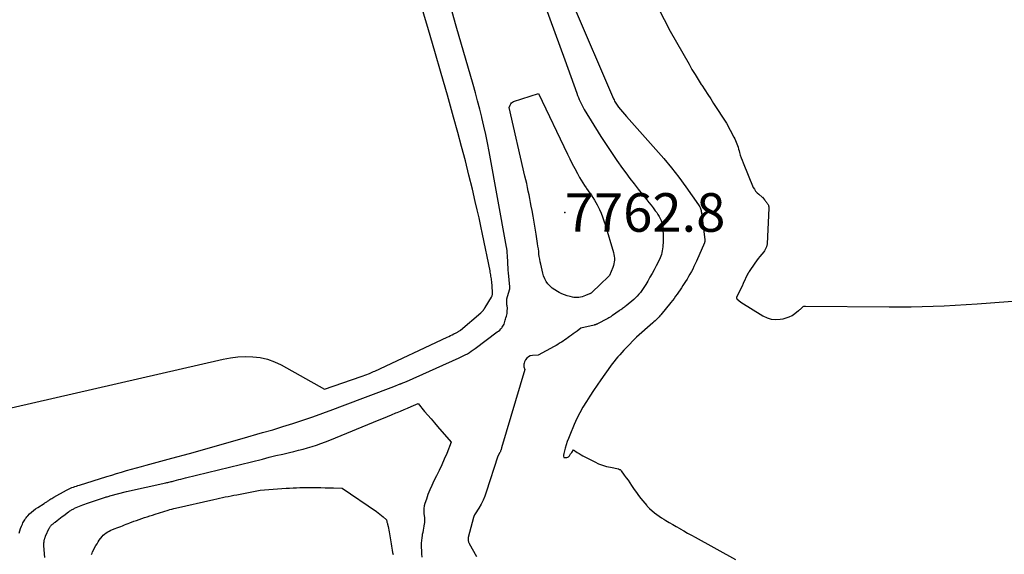
# Model space of a CAD drawing. Units: inches. Extents: x 2612402 to 2615135, y 1507318 to 1510006.
# Drawn here: x 2613228 to 2613375, y 1508080 to 1508160 of the extents above; entities that cross this region are included whole.
import ezdxf

# ---------------------------------------------------------------- set-up
doc = ezdxf.new("R2010")
doc.units = ezdxf.units.IN
doc.header["$MEASUREMENT"] = 0
for name, color, linetype in [('Tile_2643_34_SE_contour_2ft', 143, 'Continuous'), ('Tile_2643_34_SE_spot_anno', 182, 'Continuous'), ('Tile_2643_34_SE_spot_elev', 20, 'Continuous')]:
    doc.layers.add(name, color=color, linetype=linetype)
doc.styles.add('Arial', font='arial.ttf')

msp = doc.modelspace()

# ---------------------------------------------------------------- linework, layer by layer
at = {"layer": 'Tile_2643_34_SE_contour_2ft'}
for points in [[(2613301.48, 1508175.87, 7760), (2613309.51, 1508153.89, 7760), (2613311.29, 1508148.89, 7760), (2613311.4, 1508148.58, 7760), (2613311.52, 1508148.27, 7760), (2613311.65, 1508147.97, 7760), (2613311.78, 1508147.66, 7760), (2613311.92, 1508147.36, 7760), (2613312.07, 1508147.06, 7760), (2613312.23, 1508146.77, 7760), (2613312.39, 1508146.49, 7760), (2613314.88, 1508142.45, 7760), (2613315.65, 1508141.24, 7760), (2613316.44, 1508140.03, 7760), (2613317.26, 1508138.85, 7760), (2613318.1, 1508137.67, 7760), (2613318.6, 1508137, 7760), (2613319.21, 1508136.18, 7760), (2613319.83, 1508135.36, 7760), (2613320.45, 1508134.56, 7760), (2613321.09, 1508133.76, 7760), (2613321.73, 1508132.97, 7760), (2613322.05, 1508132.57, 7760), (2613322.37, 1508132.16, 7760), (2613322.68, 1508131.76, 7760), (2613322.99, 1508131.35, 7760), (2613323.21, 1508131.06, 7760), (2613323.4, 1508130.79, 7760), (2613323.57, 1508130.51, 7760), (2613323.72, 1508130.21, 7760), (2613323.86, 1508129.91, 7760), (2613323.97, 1508129.59, 7760), (2613324.05, 1508129.27, 7760), (2613324.11, 1508128.95, 7760), (2613324.14, 1508128.62, 7760), (2613324.15, 1508128.35, 7760), (2613324.17, 1508127.9, 7760), (2613324.18, 1508127.45, 7760), (2613324.17, 1508127, 7760), (2613324.16, 1508126.55, 7760), (2613324.14, 1508126.21, 7760), (2613324.12, 1508125.93, 7760), (2613324.09, 1508125.65, 7760), (2613324.05, 1508125.37, 7760), (2613323.99, 1508125.1, 7760), (2613323.92, 1508124.83, 7760), (2613323.83, 1508124.57, 7760), (2613323.73, 1508124.31, 7760), (2613323.61, 1508124.06, 7760), (2613323.14, 1508123.12, 7760), (2613322.83, 1508122.54, 7760), (2613322.53, 1508121.97, 7760), (2613322.21, 1508121.4, 7760), (2613321.88, 1508120.84, 7760), (2613321.58, 1508120.33, 7760), (2613321.39, 1508120.03, 7760), (2613321.2, 1508119.73, 7760), (2613320.99, 1508119.43, 7760), (2613320.78, 1508119.15, 7760), (2613320.55, 1508118.87, 7760), (2613320.31, 1508118.6, 7760), (2613320.05, 1508118.35, 7760), (2613319.79, 1508118.11, 7760), (2613318.64, 1508117.15, 7760), (2613318.51, 1508117.04, 7760), (2613318.38, 1508116.94, 7760), (2613318.25, 1508116.84, 7760), (2613318.12, 1508116.75, 7760), (2613317.98, 1508116.65, 7760), (2613317.85, 1508116.56, 7760), (2613317.71, 1508116.47, 7760), (2613317.58, 1508116.37, 7760), (2613316.63, 1508115.71, 7760), (2613316.53, 1508115.64, 7760), (2613316.44, 1508115.58, 7760), (2613316.34, 1508115.51, 7760), (2613316.24, 1508115.45, 7760), (2613316.14, 1508115.39, 7760), (2613316.04, 1508115.33, 7760), (2613315.93, 1508115.27, 7760), (2613315.83, 1508115.22, 7760), (2613314.36, 1508114.44, 7760), (2613314.3, 1508114.41, 7760), (2613314.24, 1508114.38, 7760), (2613314.18, 1508114.36, 7760), (2613314.12, 1508114.33, 7760), (2613314.06, 1508114.31, 7760), (2613314, 1508114.29, 7760), (2613313.94, 1508114.28, 7760), (2613313.88, 1508114.26, 7760), (2613311.88, 1508113.79, 7760), (2613311.32, 1508113.37, 7760), (2613311.03, 1508113.16, 7760), (2613310.75, 1508112.95, 7760), (2613310.46, 1508112.74, 7760), (2613310.18, 1508112.54, 7760), (2613309.99, 1508112.41, 7760), (2613309.74, 1508112.23, 7760), (2613309.49, 1508112.06, 7760), (2613309.23, 1508111.88, 7760), (2613308.97, 1508111.71, 7760), (2613308.71, 1508111.55, 7760), (2613308.45, 1508111.38, 7760), (2613308.18, 1508111.23, 7760), (2613307.91, 1508111.08, 7760), (2613305.49, 1508109.77, 7760), (2613304.64, 1508109.72, 7760), (2613304.32, 1508109.65, 7760), (2613304.04, 1508109.52, 7760), (2613303.8, 1508109.31, 7760), (2613303.61, 1508109.05, 7760), (2613303.46, 1508108.77, 7760), (2613303.39, 1508108.59, 7760), (2613303.35, 1508108.41, 7760), (2613303.35, 1508108.22, 7760), (2613303.38, 1508108.03, 7760), (2613303.49, 1508107.65, 7760), (2613300.04, 1508095.92, 7760), (2613300.02, 1508095.83, 7760), (2613299.99, 1508095.74, 7760), (2613299.95, 1508095.65, 7760), (2613299.92, 1508095.56, 7760), (2613299.88, 1508095.47, 7760), (2613299.85, 1508095.39, 7760), (2613299.8, 1508095.3, 7760), (2613299.76, 1508095.22, 7760), (2613299.48, 1508094.69, 7760), (2613297.74, 1508089.33, 7760), (2613297.52, 1508088.7, 7760), (2613297.26, 1508088.1, 7760), (2613296.96, 1508087.51, 7760), (2613296.63, 1508086.94, 7760), (2613296.09, 1508086.07, 7760), (2613296.01, 1508085.94, 7760), (2613295.95, 1508085.8, 7760), (2613295.89, 1508085.66, 7760), (2613295.85, 1508085.52, 7760), (2613295.05, 1508082.53, 7760), (2613295.04, 1508082.51, 7760), (2613295.04, 1508082.49, 7760), (2613295.04, 1508082.47, 7760), (2613295.03, 1508082.45, 7760), (2613295.03, 1508082.36, 7760), (2613295.03, 1508082.34, 7760), (2613295.03, 1508082.32, 7760), (2613295.03, 1508082.3, 7760), (2613295.03, 1508082.28, 7760), (2613295.03, 1508082.15, 7760), (2613295.04, 1508082.09, 7760), (2613295.05, 1508082.02, 7760), (2613295.07, 1508081.96, 7760), (2613295.09, 1508081.89, 7760), (2613295.11, 1508081.83, 7760), (2613295.14, 1508081.77, 7760), (2613295.17, 1508081.71, 7760), (2613295.2, 1508081.65, 7760), (2613296.3, 1508079.72, 7760)], [(2613320.84, 1508166.72, 7756), (2613325.22, 1508158.17, 7756), (2613328.04, 1508153.22, 7756), (2613328.48, 1508152.46, 7756), (2613328.94, 1508151.7, 7756), (2613329.4, 1508150.95, 7756), (2613329.87, 1508150.2, 7756), (2613329.95, 1508150.08, 7756), (2613330.39, 1508149.4, 7756), (2613330.83, 1508148.72, 7756), (2613331.28, 1508148.04, 7756), (2613331.72, 1508147.36, 7756), (2613333.64, 1508144.43, 7756), (2613334.74, 1508142.36, 7756), (2613334.87, 1508142.11, 7756), (2613334.99, 1508141.86, 7756), (2613335.1, 1508141.61, 7756), (2613335.2, 1508141.35, 7756), (2613335.3, 1508141.08, 7756), (2613335.39, 1508140.82, 7756), (2613335.46, 1508140.55, 7756), (2613335.54, 1508140.28, 7756), (2613335.6, 1508140.04, 7756), (2613335.7, 1508139.65, 7756), (2613335.82, 1508139.26, 7756), (2613335.96, 1508138.88, 7756), (2613336.11, 1508138.5, 7756), (2613337.65, 1508134.84, 7756), (2613337.81, 1508134.55, 7756), (2613337.99, 1508134.27, 7756), (2613338.21, 1508134.03, 7756), (2613338.46, 1508133.8, 7756), (2613338.99, 1508133.39, 7756), (2613339.03, 1508133.38, 7756), (2613339.32, 1508132.97, 7756), (2613339.4, 1508132.86, 7756), (2613339.47, 1508132.76, 7756), (2613339.55, 1508132.67, 7756), (2613339.63, 1508132.57, 7756), (2613339.72, 1508132.47, 7756), (2613339.78, 1508132.37, 7756), (2613339.85, 1508132.27, 7756), (2613339.9, 1508132.16, 7756), (2613339.94, 1508132.06, 7756), (2613339.98, 1508131.94, 7756), (2613339.99, 1508131.83, 7756), (2613339.99, 1508131.71, 7756), (2613339.74, 1508126.38, 7756), (2613339.61, 1508125.95, 7756), (2613339.54, 1508125.75, 7756), (2613339.44, 1508125.55, 7756), (2613339.33, 1508125.37, 7756), (2613339.2, 1508125.19, 7756), (2613338.92, 1508124.87, 7756), (2613338.64, 1508124.53, 7756), (2613338.37, 1508124.19, 7756), (2613338.11, 1508123.84, 7756), (2613337.86, 1508123.49, 7756), (2613337.02, 1508122.26, 7756), (2613337.01, 1508122.24, 7756), (2613337, 1508122.22, 7756), (2613336.99, 1508122.2, 7756), (2613336.98, 1508122.19, 7756), (2613336.93, 1508122.11, 7756), (2613336.92, 1508122.1, 7756), (2613336.91, 1508122.08, 7756), (2613336.9, 1508122.06, 7756), (2613336.89, 1508122.04, 7756), (2613336.84, 1508121.95, 7756), (2613336.83, 1508121.93, 7756), (2613336.82, 1508121.91, 7756), (2613336.81, 1508121.89, 7756), (2613336.8, 1508121.87, 7756), (2613336.13, 1508120.46, 7756), (2613335.96, 1508120.1, 7756), (2613335.79, 1508119.74, 7756), (2613335.62, 1508119.37, 7756), (2613335.45, 1508119.01, 7756), (2613335.16, 1508118.39, 7756), (2613335.15, 1508118.34, 7756), (2613335.15, 1508118.29, 7756), (2613335.17, 1508118.25, 7756), (2613335.2, 1508118.2, 7756), (2613335.77, 1508117.67, 7756), (2613339.09, 1508115.66, 7756), (2613339.71, 1508115.37, 7756), (2613340.34, 1508115.17, 7756), (2613341, 1508115.12, 7756), (2613341.68, 1508115.15, 7756), (2613342.1, 1508115.22, 7756), (2613342.56, 1508115.33, 7756), (2613343.01, 1508115.49, 7756), (2613343.43, 1508115.71, 7756), (2613343.83, 1508115.98, 7756), (2613344.4, 1508116.42, 7756), (2613344.5, 1508116.5, 7756), (2613344.6, 1508116.58, 7756), (2613344.69, 1508116.66, 7756), (2613344.78, 1508116.75, 7756), (2613344.94, 1508116.9, 7756), (2613345.03, 1508117, 7756), (2613345.08, 1508117.03, 7756), (2613345.09, 1508117.04, 7756), (2613345.19, 1508117.07, 7756), (2613345.26, 1508117.08, 7756), (2613345.32, 1508117.1, 7756), (2613345.39, 1508117.11, 7756), (2613345.46, 1508117.11, 7756), (2613357.94, 1508116.99, 7756), (2613359.59, 1508116.99, 7756), (2613361.24, 1508117, 7756), (2613362.89, 1508117.04, 7756), (2613364.54, 1508117.09, 7756), (2613366.18, 1508117.16, 7756), (2613367.83, 1508117.25, 7756), (2613369.47, 1508117.35, 7756), (2613371.12, 1508117.46, 7756), (2613380.38, 1508118.16, 7756)], [(2613293.9, 1508113.53, 7758), (2613296.95, 1508116.12, 7758), (2613297.02, 1508116.18, 7758), (2613297.08, 1508116.24, 7758), (2613297.14, 1508116.3, 7758), (2613297.2, 1508116.36, 7758), (2613297.24, 1508116.41, 7758), (2613297.28, 1508116.45, 7758), (2613297.32, 1508116.5, 7758), (2613297.35, 1508116.54, 7758), (2613297.39, 1508116.59, 7758), (2613297.42, 1508116.65, 7758), (2613297.44, 1508116.67, 7758), (2613297.45, 1508116.69, 7758), (2613297.46, 1508116.71, 7758), (2613297.48, 1508116.73, 7758), (2613297.53, 1508116.81, 7758), (2613297.54, 1508116.83, 7758), (2613297.56, 1508116.85, 7758), (2613297.57, 1508116.87, 7758), (2613297.58, 1508116.89, 7758), (2613298.51, 1508118.43, 7758), (2613298.56, 1508118.53, 7758), (2613298.61, 1508118.62, 7758), (2613298.64, 1508118.72, 7758), (2613298.67, 1508118.83, 7758), (2613298.69, 1508118.93, 7758), (2613298.7, 1508119.04, 7758), (2613298.7, 1508119.14, 7758), (2613298.7, 1508119.25, 7758), (2613298.56, 1508120.77, 7758), (2613298.54, 1508120.97, 7758), (2613298.51, 1508121.17, 7758), (2613298.49, 1508121.36, 7758), (2613298.45, 1508121.56, 7758), (2613298.42, 1508121.76, 7758), (2613298.39, 1508121.96, 7758), (2613298.35, 1508122.16, 7758), (2613298.31, 1508122.35, 7758), (2613297.19, 1508127.83, 7758), (2613296.93, 1508129.06, 7758), (2613296.67, 1508130.28, 7758), (2613296.39, 1508131.5, 7758), (2613296.11, 1508132.71, 7758), (2613295.68, 1508134.55, 7758), (2613295.16, 1508136.68, 7758), (2613294.63, 1508138.8, 7758), (2613294.07, 1508140.92, 7758), (2613293.49, 1508143.04, 7758), (2613292.85, 1508145.34, 7758), (2613291.94, 1508148.6, 7758), (2613291.01, 1508151.85, 7758), (2613290.08, 1508155.11, 7758), (2613289.13, 1508158.36, 7758), (2613287.74, 1508163.11, 7758)], [(2613227.94, 1508083.18, 7760), (2613228.04, 1508083.53, 7760), (2613228.17, 1508083.87, 7760), (2613228.3, 1508084.21, 7760), (2613228.45, 1508084.54, 7760), (2613228.52, 1508084.71, 7760), (2613228.6, 1508084.87, 7760), (2613228.69, 1508085.03, 7760), (2613228.78, 1508085.19, 7760), (2613228.88, 1508085.35, 7760), (2613228.99, 1508085.49, 7760), (2613229.11, 1508085.63, 7760), (2613229.23, 1508085.77, 7760), (2613229.52, 1508086.06, 7760), (2613229.8, 1508086.33, 7760), (2613230.1, 1508086.58, 7760), (2613230.41, 1508086.82, 7760), (2613230.73, 1508087.03, 7760), (2613231.7, 1508087.63, 7760), (2613231.79, 1508087.69, 7760), (2613231.89, 1508087.75, 7760), (2613231.99, 1508087.82, 7760), (2613232.08, 1508087.88, 7760), (2613232.18, 1508087.94, 7760), (2613232.27, 1508088.01, 7760), (2613232.37, 1508088.07, 7760), (2613232.46, 1508088.14, 7760), (2613232.55, 1508088.2, 7760), (2613232.69, 1508088.29, 7760), (2613232.83, 1508088.38, 7760), (2613232.97, 1508088.47, 7760), (2613233.12, 1508088.55, 7760), (2613235.01, 1508089.61, 7760), (2613235.11, 1508089.67, 7760), (2613235.21, 1508089.72, 7760), (2613235.31, 1508089.77, 7760), (2613235.41, 1508089.82, 7760), (2613235.51, 1508089.86, 7760), (2613235.62, 1508089.91, 7760), (2613235.72, 1508089.95, 7760), (2613235.83, 1508089.98, 7760), (2613236.06, 1508090.06, 7760), (2613236.28, 1508090.14, 7760), (2613236.5, 1508090.21, 7760), (2613236.72, 1508090.28, 7760), (2613236.95, 1508090.35, 7760), (2613241.06, 1508091.65, 7760), (2613241.79, 1508091.87, 7760), (2613242.52, 1508092.09, 7760), (2613243.26, 1508092.31, 7760), (2613243.99, 1508092.52, 7760), (2613244.73, 1508092.73, 7760), (2613245.47, 1508092.94, 7760), (2613246.21, 1508093.14, 7760), (2613246.94, 1508093.35, 7760), (2613250.75, 1508094.38, 7760), (2613253.38, 1508095.1, 7760), (2613256.02, 1508095.83, 7760), (2613258.65, 1508096.57, 7760), (2613261.28, 1508097.32, 7760), (2613264.33, 1508098.2, 7760), (2613265.84, 1508098.64, 7760), (2613267.35, 1508099.1, 7760), (2613268.85, 1508099.58, 7760), (2613270.35, 1508100.07, 7760), (2613271.84, 1508100.58, 7760), (2613273.32, 1508101.1, 7760), (2613274.8, 1508101.64, 7760), (2613276.27, 1508102.19, 7760), (2613283.96, 1508105.11, 7760), (2613284.89, 1508105.47, 7760), (2613284.94, 1508105.49, 7760), (2613284.99, 1508105.51, 7760), (2613285.04, 1508105.53, 7760), (2613285.09, 1508105.55, 7760), (2613285.28, 1508105.62, 7760), (2613285.42, 1508105.68, 7760), (2613285.56, 1508105.74, 7760), (2613285.7, 1508105.8, 7760), (2613285.84, 1508105.86, 7760), (2613293.68, 1508109.35, 7760), (2613293.99, 1508109.5, 7760), (2613294.31, 1508109.65, 7760), (2613294.61, 1508109.81, 7760), (2613294.92, 1508109.99, 7760), (2613295.22, 1508110.17, 7760), (2613295.51, 1508110.35, 7760), (2613295.8, 1508110.55, 7760), (2613296.08, 1508110.75, 7760), (2613299.4, 1508113.24, 7760), (2613299.58, 1508113.38, 7760), (2613299.76, 1508113.53, 7760), (2613299.92, 1508113.7, 7760), (2613300.07, 1508113.87, 7760), (2613300.12, 1508113.93, 7760), (2613300.23, 1508114.08, 7760), (2613300.33, 1508114.24, 7760), (2613300.41, 1508114.42, 7760), (2613300.47, 1508114.6, 7760), (2613300.52, 1508114.79, 7760), (2613300.57, 1508114.98, 7760), (2613300.62, 1508115.16, 7760), (2613300.68, 1508115.35, 7760), (2613300.75, 1508115.59, 7760), (2613300.81, 1508115.8, 7760), (2613300.85, 1508116.02, 7760), (2613300.88, 1508116.24, 7760), (2613300.89, 1508116.46, 7760), (2613300.9, 1508116.71, 7760), (2613300.9, 1508116.81, 7760), (2613300.9, 1508116.9, 7760), (2613300.88, 1508116.99, 7760), (2613300.87, 1508117.08, 7760), (2613300.85, 1508117.17, 7760), (2613300.84, 1508117.26, 7760), (2613300.83, 1508117.35, 7760), (2613300.83, 1508117.44, 7760), (2613300.81, 1508118.19, 7760), (2613301.22, 1508119.54, 7760), (2613301.24, 1508119.59, 7760), (2613301.25, 1508119.65, 7760), (2613301.26, 1508119.71, 7760), (2613301.26, 1508119.76, 7760), (2613301.27, 1508119.82, 7760), (2613301.27, 1508119.88, 7760), (2613301.27, 1508119.93, 7760), (2613301.26, 1508119.99, 7760), (2613301.08, 1508122.06, 7760), (2613301.04, 1508122.47, 7760), (2613301.01, 1508122.88, 7760), (2613300.98, 1508123.3, 7760), (2613300.95, 1508123.71, 7760), (2613300.9, 1508124.54, 7760), (2613300.88, 1508125.14, 7760), (2613300.88, 1508125.21, 7760), (2613300.87, 1508125.28, 7760), (2613300.87, 1508125.34, 7760), (2613300.86, 1508125.41, 7760), (2613300.85, 1508125.48, 7760), (2613300.84, 1508125.54, 7760), (2613300.83, 1508125.6, 7760), (2613300.83, 1508125.65, 7760), (2613300.81, 1508125.71, 7760), (2613300.8, 1508125.77, 7760), (2613300.79, 1508125.83, 7760), (2613300.78, 1508125.89, 7760), (2613298.16, 1508140.2, 7760), (2613297.91, 1508141.47, 7760), (2613297.66, 1508142.74, 7760), (2613297.38, 1508144, 7760), (2613297.09, 1508145.25, 7760), (2613297.08, 1508145.31, 7760), (2613296.78, 1508146.53, 7760), (2613296.46, 1508147.76, 7760), (2613296.13, 1508148.98, 7760), (2613295.79, 1508150.19, 7760), (2613293.27, 1508158.94, 7760), (2613292.41, 1508161.94, 7760)], [(2613310.75, 1508162.11, 7758), (2613316.77, 1508148.06, 7758), (2613316.85, 1508147.89, 7758), (2613316.92, 1508147.73, 7758), (2613317.01, 1508147.58, 7758), (2613317.09, 1508147.42, 7758), (2613317.19, 1508147.27, 7758), (2613317.29, 1508147.12, 7758), (2613317.39, 1508146.98, 7758), (2613317.5, 1508146.84, 7758), (2613318.68, 1508145.42, 7758), (2613323.1, 1508140.51, 7758), (2613324.27, 1508139.15, 7758), (2613325.42, 1508137.77, 7758), (2613326.52, 1508136.35, 7758), (2613327.58, 1508134.9, 7758), (2613329.48, 1508132.21, 7758), (2613329.56, 1508132.08, 7758), (2613329.64, 1508131.95, 7758), (2613329.7, 1508131.81, 7758), (2613329.76, 1508131.67, 7758), (2613329.81, 1508131.52, 7758), (2613329.85, 1508131.38, 7758), (2613329.88, 1508131.23, 7758), (2613329.9, 1508131.08, 7758), (2613330.4, 1508126.99, 7758), (2613330.41, 1508126.93, 7758), (2613330.41, 1508126.88, 7758), (2613330.41, 1508126.82, 7758), (2613330.4, 1508126.77, 7758), (2613330.39, 1508126.71, 7758), (2613330.37, 1508126.66, 7758), (2613330.36, 1508126.61, 7758), (2613330.34, 1508126.55, 7758), (2613329.14, 1508123.8, 7758), (2613328.96, 1508123.41, 7758), (2613328.78, 1508123.02, 7758), (2613328.59, 1508122.64, 7758), (2613328.39, 1508122.25, 7758), (2613328.18, 1508121.87, 7758), (2613327.97, 1508121.5, 7758), (2613327.75, 1508121.13, 7758), (2613327.52, 1508120.77, 7758), (2613327.13, 1508120.16, 7758), (2613326.92, 1508119.84, 7758), (2613326.71, 1508119.52, 7758), (2613326.49, 1508119.2, 7758), (2613326.27, 1508118.88, 7758), (2613326.04, 1508118.57, 7758), (2613325.81, 1508118.26, 7758), (2613325.57, 1508117.95, 7758), (2613325.33, 1508117.65, 7758), (2613323.83, 1508115.82, 7758), (2613323.7, 1508115.66, 7758), (2613323.56, 1508115.5, 7758), (2613323.41, 1508115.35, 7758), (2613323.27, 1508115.19, 7758), (2613323.11, 1508115.04, 7758), (2613322.96, 1508114.9, 7758), (2613322.8, 1508114.75, 7758), (2613322.65, 1508114.61, 7758), (2613320.2, 1508112.47, 7758), (2613318.6, 1508110.82, 7758), (2613318.29, 1508110.5, 7758), (2613317.99, 1508110.18, 7758), (2613317.7, 1508109.84, 7758), (2613317.41, 1508109.51, 7758), (2613317.12, 1508109.17, 7758), (2613316.85, 1508108.82, 7758), (2613316.58, 1508108.47, 7758), (2613316.32, 1508108.11, 7758), (2613314.89, 1508106.08, 7758), (2613314.33, 1508105.28, 7758), (2613313.78, 1508104.47, 7758), (2613313.24, 1508103.66, 7758), (2613312.7, 1508102.85, 7758), (2613312.19, 1508102.02, 7758), (2613311.72, 1508101.17, 7758), (2613311.28, 1508100.3, 7758), (2613310.88, 1508099.41, 7758), (2613310.21, 1508097.82, 7758), (2613310.02, 1508097.34, 7758), (2613309.85, 1508096.86, 7758), (2613309.69, 1508096.37, 7758), (2613309.56, 1508095.88, 7758), (2613309.35, 1508095.08, 7758), (2613309.33, 1508094.98, 7758), (2613309.31, 1508094.89, 7758), (2613309.31, 1508094.79, 7758), (2613309.31, 1508094.69, 7758), (2613309.32, 1508094.5, 7758), (2613309.65, 1508094.46, 7758), (2613309.8, 1508094.47, 7758), (2613309.94, 1508094.51, 7758), (2613310.05, 1508094.59, 7758), (2613310.16, 1508094.71, 7758), (2613310.35, 1508095.02, 7758), (2613310.39, 1508095.08, 7758), (2613310.43, 1508095.14, 7758), (2613310.47, 1508095.19, 7758), (2613310.51, 1508095.25, 7758), (2613310.79, 1508095.62, 7758), (2613311.34, 1508095.25, 7758), (2613311.62, 1508095.06, 7758), (2613311.91, 1508094.89, 7758), (2613312.2, 1508094.73, 7758), (2613312.49, 1508094.57, 7758), (2613313.96, 1508093.82, 7758), (2613314.52, 1508093.56, 7758), (2613315.1, 1508093.34, 7758), (2613315.69, 1508093.16, 7758), (2613316.29, 1508093.02, 7758), (2613317.51, 1508092.78, 7758), (2613317.66, 1508092.71, 7758), (2613317.73, 1508092.67, 7758), (2613317.8, 1508092.63, 7758), (2613317.86, 1508092.57, 7758), (2613317.91, 1508092.51, 7758), (2613318.37, 1508091.86, 7758), (2613318.65, 1508091.47, 7758), (2613318.93, 1508091.08, 7758), (2613319.2, 1508090.68, 7758), (2613319.47, 1508090.28, 7758), (2613319.55, 1508090.16, 7758), (2613319.86, 1508089.71, 7758), (2613320.18, 1508089.26, 7758), (2613320.51, 1508088.82, 7758), (2613320.85, 1508088.38, 7758), (2613321.73, 1508087.3, 7758), (2613321.79, 1508087.22, 7758), (2613321.85, 1508087.15, 7758), (2613321.92, 1508087.08, 7758), (2613321.98, 1508087, 7758), (2613322.12, 1508086.86, 7758), (2613322.89, 1508086.24, 7758), (2613323.23, 1508085.97, 7758), (2613323.57, 1508085.72, 7758), (2613323.93, 1508085.48, 7758), (2613324.29, 1508085.25, 7758), (2613324.59, 1508085.08, 7758), (2613325.1, 1508084.77, 7758), (2613325.62, 1508084.46, 7758), (2613326.14, 1508084.16, 7758), (2613326.66, 1508083.86, 7758), (2613326.73, 1508083.83, 7758), (2613327.28, 1508083.51, 7758), (2613327.84, 1508083.2, 7758), (2613328.4, 1508082.89, 7758), (2613328.95, 1508082.58, 7758), (2613334.97, 1508079.25, 7758)], [(2613226.77, 1508101.9, 7758), (2613258.41, 1508109.16, 7758), (2613259.52, 1508109.36, 7758), (2613260.63, 1508109.51, 7758), (2613261.75, 1508109.56, 7758), (2613262.87, 1508109.54, 7758), (2613263.98, 1508109.41, 7758), (2613265.06, 1508109.17, 7758), (2613266.1, 1508108.79, 7758), (2613267.1, 1508108.31, 7758), (2613273.58, 1508104.68, 7758), (2613279.07, 1508106.58, 7758), (2613279.35, 1508106.67, 7758), (2613279.62, 1508106.78, 7758), (2613279.9, 1508106.88, 7758), (2613280.17, 1508106.99, 7758), (2613280.29, 1508107.04, 7758), (2613280.5, 1508107.13, 7758), (2613280.71, 1508107.22, 7758), (2613280.91, 1508107.31, 7758), (2613281.12, 1508107.4, 7758), (2613291.89, 1508112.45, 7758), (2613292.14, 1508112.57, 7758), (2613292.4, 1508112.7, 7758), (2613292.66, 1508112.82, 7758), (2613292.92, 1508112.94, 7758), (2613293.26, 1508113.11, 7758), (2613293.34, 1508113.15, 7758), (2613293.43, 1508113.2, 7758), (2613293.51, 1508113.24, 7758), (2613293.59, 1508113.3, 7758), (2613293.67, 1508113.35, 7758), (2613293.75, 1508113.41, 7758), (2613293.83, 1508113.46, 7758), (2613293.9, 1508113.53, 7758)], [(2613231.77, 1508079.54, 7762), (2613231.64, 1508081.27, 7762), (2613231.64, 1508081.43, 7762), (2613231.64, 1508081.59, 7762), (2613231.65, 1508081.75, 7762), (2613231.67, 1508081.91, 7762), (2613231.69, 1508082.06, 7762), (2613231.7, 1508082.14, 7762), (2613231.72, 1508082.23, 7762), (2613231.75, 1508082.31, 7762), (2613231.77, 1508082.4, 7762), (2613231.81, 1508082.48, 7762), (2613231.84, 1508082.56, 7762), (2613231.87, 1508082.65, 7762), (2613231.91, 1508082.73, 7762), (2613232.42, 1508083.92, 7762), (2613232.46, 1508084, 7762), (2613232.51, 1508084.08, 7762), (2613232.56, 1508084.15, 7762), (2613232.61, 1508084.22, 7762), (2613232.67, 1508084.29, 7762), (2613232.73, 1508084.35, 7762), (2613232.8, 1508084.41, 7762), (2613232.87, 1508084.47, 7762), (2613232.93, 1508084.52, 7762), (2613233.04, 1508084.6, 7762), (2613233.14, 1508084.68, 7762), (2613233.24, 1508084.76, 7762), (2613233.34, 1508084.84, 7762), (2613233.62, 1508085.07, 7762), (2613233.87, 1508085.27, 7762), (2613234.11, 1508085.46, 7762), (2613234.36, 1508085.65, 7762), (2613234.61, 1508085.84, 7762), (2613235.32, 1508086.36, 7762), (2613235.42, 1508086.43, 7762), (2613235.54, 1508086.51, 7762), (2613235.65, 1508086.58, 7762), (2613235.76, 1508086.65, 7762), (2613235.88, 1508086.72, 7762), (2613236, 1508086.78, 7762), (2613236.12, 1508086.84, 7762), (2613236.24, 1508086.9, 7762), (2613236.96, 1508087.21, 7762), (2613237.22, 1508087.33, 7762), (2613237.48, 1508087.43, 7762), (2613237.75, 1508087.53, 7762), (2613238.02, 1508087.62, 7762), (2613240.42, 1508088.42, 7762), (2613240.55, 1508088.47, 7762), (2613240.69, 1508088.51, 7762), (2613240.83, 1508088.55, 7762), (2613240.97, 1508088.59, 7762), (2613241.11, 1508088.63, 7762), (2613241.24, 1508088.67, 7762), (2613241.38, 1508088.71, 7762), (2613241.52, 1508088.75, 7762), (2613243.97, 1508089.39, 7762), (2613249.88, 1508090.7, 7762), (2613250.04, 1508090.74, 7762), (2613250.19, 1508090.77, 7762), (2613250.34, 1508090.81, 7762), (2613250.5, 1508090.85, 7762), (2613250.65, 1508090.88, 7762), (2613250.8, 1508090.92, 7762), (2613250.95, 1508090.96, 7762), (2613251.1, 1508091, 7762), (2613251.46, 1508091.09, 7762), (2613251.8, 1508091.18, 7762), (2613252.13, 1508091.26, 7762), (2613252.46, 1508091.34, 7762), (2613252.79, 1508091.43, 7762), (2613264.29, 1508094.26, 7762), (2613265.31, 1508094.51, 7762), (2613266.32, 1508094.76, 7762), (2613267.33, 1508095, 7762), (2613268.35, 1508095.24, 7762), (2613269.01, 1508095.39, 7762), (2613269.7, 1508095.56, 7762), (2613270.37, 1508095.74, 7762), (2613271.05, 1508095.93, 7762), (2613271.72, 1508096.13, 7762), (2613272.39, 1508096.35, 7762), (2613273.05, 1508096.57, 7762), (2613273.71, 1508096.82, 7762), (2613274.36, 1508097.08, 7762), (2613281.75, 1508100.12, 7762), (2613282.37, 1508100.38, 7762), (2613282.99, 1508100.63, 7762), (2613283.61, 1508100.88, 7762), (2613284.23, 1508101.14, 7762), (2613284.42, 1508101.22, 7762), (2613284.95, 1508101.43, 7762), (2613285.47, 1508101.65, 7762), (2613286, 1508101.87, 7762), (2613286.52, 1508102.09, 7762), (2613287.57, 1508102.53, 7762), (2613288.53, 1508101.38, 7762), (2613289.02, 1508100.81, 7762), (2613289.5, 1508100.24, 7762), (2613289.99, 1508099.67, 7762), (2613290.48, 1508099.1, 7762), (2613292.5, 1508096.78, 7762), (2613291.83, 1508095.07, 7762), (2613291.48, 1508094.23, 7762), (2613291.12, 1508093.39, 7762), (2613290.72, 1508092.56, 7762), (2613290.32, 1508091.74, 7762), (2613289.93, 1508090.99, 7762), (2613289.61, 1508090.32, 7762), (2613289.31, 1508089.65, 7762), (2613289.04, 1508088.96, 7762), (2613288.8, 1508088.27, 7762), (2613288.59, 1508087.62, 7762), (2613288.49, 1508087.24, 7762), (2613288.42, 1508086.85, 7762), (2613288.41, 1508086.46, 7762), (2613288.43, 1508086.07, 7762), (2613288.5, 1508085.5, 7762), (2613288.51, 1508085.38, 7762), (2613288.52, 1508085.27, 7762), (2613288.52, 1508085.16, 7762), (2613288.52, 1508085.04, 7762), (2613288.52, 1508084.93, 7762), (2613288.52, 1508084.81, 7762), (2613288.5, 1508084.7, 7762), (2613288.48, 1508084.59, 7762), (2613288.42, 1508084.21, 7762), (2613288.36, 1508083.91, 7762), (2613288.31, 1508083.61, 7762), (2613288.25, 1508083.3, 7762), (2613288.19, 1508083, 7762), (2613288.16, 1508082.85, 7762), (2613288.1, 1508082.47, 7762), (2613288.06, 1508082.09, 7762), (2613288.03, 1508081.71, 7762), (2613288.03, 1508081.33, 7762), (2613288.03, 1508081.05, 7762), (2613288.05, 1508080.57, 7762), (2613288.08, 1508080.09, 7762), (2613288.14, 1508079.62, 7762)], [(2613238.77, 1508079.99, 7764), (2613238.84, 1508080.19, 7764), (2613238.93, 1508080.39, 7764), (2613239.43, 1508081.33, 7764), (2613239.59, 1508081.6, 7764), (2613239.75, 1508081.87, 7764), (2613239.92, 1508082.14, 7764), (2613240.11, 1508082.39, 7764), (2613240.15, 1508082.45, 7764), (2613240.33, 1508082.67, 7764), (2613240.52, 1508082.87, 7764), (2613240.72, 1508083.05, 7764), (2613240.94, 1508083.22, 7764), (2613241.18, 1508083.36, 7764), (2613241.42, 1508083.5, 7764), (2613241.67, 1508083.62, 7764), (2613241.92, 1508083.73, 7764), (2613242.29, 1508083.87, 7764), (2613242.57, 1508083.98, 7764), (2613242.84, 1508084.08, 7764), (2613243.12, 1508084.19, 7764), (2613243.4, 1508084.3, 7764), (2613243.67, 1508084.41, 7764), (2613243.95, 1508084.52, 7764), (2613244.23, 1508084.62, 7764), (2613244.51, 1508084.72, 7764), (2613245.11, 1508084.95, 7764), (2613245.5, 1508085.09, 7764), (2613245.9, 1508085.23, 7764), (2613246.29, 1508085.36, 7764), (2613246.69, 1508085.5, 7764), (2613247.08, 1508085.63, 7764), (2613247.48, 1508085.76, 7764), (2613247.87, 1508085.89, 7764), (2613248.27, 1508086.02, 7764), (2613250.2, 1508086.63, 7764), (2613250.48, 1508086.71, 7764), (2613250.76, 1508086.79, 7764), (2613251.04, 1508086.87, 7764), (2613251.33, 1508086.93, 7764), (2613257.04, 1508088.23, 7764), (2613257.47, 1508088.33, 7764), (2613257.9, 1508088.42, 7764), (2613258.32, 1508088.51, 7764), (2613258.75, 1508088.59, 7764), (2613259.18, 1508088.68, 7764), (2613259.61, 1508088.76, 7764), (2613260.04, 1508088.84, 7764), (2613260.47, 1508088.92, 7764), (2613263.97, 1508089.59, 7764), (2613267.84, 1508089.88, 7764), (2613268.36, 1508089.91, 7764), (2613268.88, 1508089.94, 7764), (2613269.39, 1508089.96, 7764), (2613269.91, 1508089.98, 7764), (2613270.43, 1508089.99, 7764), (2613270.94, 1508089.99, 7764), (2613271.46, 1508089.99, 7764), (2613271.98, 1508089.99, 7764), (2613272.37, 1508089.98, 7764), (2613273.01, 1508089.98, 7764), (2613273.65, 1508089.96, 7764), (2613274.29, 1508089.95, 7764), (2613274.94, 1508089.93, 7764), (2613276.22, 1508089.89, 7764), (2613281.34, 1508086.42, 7764), (2613281.61, 1508086.23, 7764), (2613281.86, 1508086.03, 7764), (2613282.11, 1508085.82, 7764), (2613282.35, 1508085.6, 7764), (2613282.82, 1508085.15, 7764), (2613282.88, 1508084.94, 7764), (2613282.91, 1508084.84, 7764), (2613282.94, 1508084.73, 7764), (2613282.97, 1508084.63, 7764), (2613282.99, 1508084.52, 7764), (2613283.08, 1508084.19, 7764), (2613283.15, 1508083.91, 7764), (2613283.21, 1508083.64, 7764), (2613283.26, 1508083.36, 7764), (2613283.31, 1508083.08, 7764), (2613283.44, 1508082.2, 7764), (2613283.48, 1508081.89, 7764), (2613283.53, 1508081.57, 7764), (2613283.58, 1508081.25, 7764), (2613283.63, 1508080.93, 7764), (2613283.69, 1508080.62, 7764), (2613283.75, 1508080.3, 7764), (2613283.82, 1508079.99, 7764)]]:
    msp.add_polyline3d(points, dxfattribs=at)
msp.add_polyline3d([(2613311.1, 1508118.38, 7762), (2613310.85, 1508118.41, 7762), (2613310.61, 1508118.45, 7762), (2613310.26, 1508118.53, 7762), (2613309.84, 1508118.64, 7762), (2613309.44, 1508118.77, 7762), (2613309.05, 1508118.94, 7762), (2613308.66, 1508119.12, 7762), (2613308.37, 1508119.28, 7762), (2613307.98, 1508119.52, 7762), (2613307.61, 1508119.78, 7762), (2613307.28, 1508120.09, 7762), (2613306.97, 1508120.43, 7762), (2613306.71, 1508120.8, 7762), (2613306.48, 1508121.19, 7762), (2613306.31, 1508121.6, 7762), (2613306.18, 1508122.04, 7762), (2613305.88, 1508123.35, 7762), (2613305.8, 1508123.73, 7762), (2613305.73, 1508124.11, 7762), (2613305.67, 1508124.5, 7762), (2613305.62, 1508124.88, 7762), (2613305.58, 1508125.27, 7762), (2613305.53, 1508125.66, 7762), (2613305.47, 1508126.04, 7762), (2613305.42, 1508126.43, 7762), (2613305.2, 1508127.87, 7762), (2613305.06, 1508128.75, 7762), (2613304.91, 1508129.64, 7762), (2613304.76, 1508130.52, 7762), (2613304.6, 1508131.4, 7762), (2613304.48, 1508132.03, 7762), (2613304.37, 1508132.59, 7762), (2613304.26, 1508133.16, 7762), (2613304.15, 1508133.72, 7762), (2613304.03, 1508134.28, 7762), (2613303.91, 1508134.84, 7762), (2613303.79, 1508135.41, 7762), (2613303.66, 1508135.97, 7762), (2613303.53, 1508136.53, 7762), (2613301.18, 1508146.75, 7762), (2613301.31, 1508147.13, 7762), (2613301.4, 1508147.3, 7762), (2613301.51, 1508147.45, 7762), (2613301.66, 1508147.55, 7762), (2613301.83, 1508147.64, 7762), (2613305.55, 1508148.87, 7762), (2613309.87, 1508139.81, 7762), (2613310.23, 1508139.09, 7762), (2613310.59, 1508138.36, 7762), (2613310.97, 1508137.64, 7762), (2613311.36, 1508136.93, 7762), (2613311.69, 1508136.32, 7762), (2613311.92, 1508135.92, 7762), (2613312.16, 1508135.52, 7762), (2613312.41, 1508135.13, 7762), (2613312.67, 1508134.75, 7762), (2613312.72, 1508134.68, 7762), (2613312.96, 1508134.34, 7762), (2613313.21, 1508133.99, 7762), (2613313.45, 1508133.65, 7762), (2613313.69, 1508133.3, 7762), (2613313.92, 1508132.95, 7762), (2613314.13, 1508132.59, 7762), (2613314.33, 1508132.22, 7762), (2613314.52, 1508131.84, 7762), (2613314.66, 1508131.52, 7762), (2613314.9, 1508130.97, 7762), (2613315.12, 1508130.42, 7762), (2613315.32, 1508129.86, 7762), (2613315.51, 1508129.29, 7762), (2613316.76, 1508125.1, 7762), (2613316.83, 1508124.82, 7762), (2613316.88, 1508124.55, 7762), (2613316.89, 1508124.27, 7762), (2613316.89, 1508123.98, 7762), (2613316.86, 1508123.7, 7762), (2613316.82, 1508123.43, 7762), (2613316.74, 1508123.15, 7762), (2613316.65, 1508122.89, 7762), (2613316.15, 1508121.68, 7762), (2613316.14, 1508121.66, 7762), (2613316.13, 1508121.64, 7762), (2613316.12, 1508121.63, 7762), (2613316.11, 1508121.61, 7762), (2613316.03, 1508121.51, 7762), (2613314.75, 1508120.34, 7762), (2613314.7, 1508120.3, 7762), (2613313.63, 1508119.22, 7762), (2613313.58, 1508119.18, 7762), (2613313.52, 1508119.13, 7762), (2613313.47, 1508119.09, 7762), (2613313.41, 1508119.05, 7762), (2613313.36, 1508119.01, 7762), (2613313.3, 1508118.98, 7762), (2613313.23, 1508118.95, 7762), (2613313.17, 1508118.92, 7762), (2613312.55, 1508118.67, 7762), (2613312.31, 1508118.58, 7762), (2613312.08, 1508118.51, 7762), (2613311.83, 1508118.45, 7762), (2613311.59, 1508118.41, 7762), (2613311.34, 1508118.39, 7762)], close=True, dxfattribs=at)
at = {"layer": 'Tile_2643_34_SE_spot_elev'}
msp.add_point((2613309.48, 1508131.09, 7762.81), dxfattribs=at)

# ---------------------------------------------------------------- texts
at = {"layer": 'Tile_2643_34_SE_spot_anno', "color": 18, "style": 'Arial'}
msp.add_text('7762.8', height=5.76, dxfattribs=at).set_placement((2613309.48, 1508128.21))

doc.saveas('drawing.dxf')
